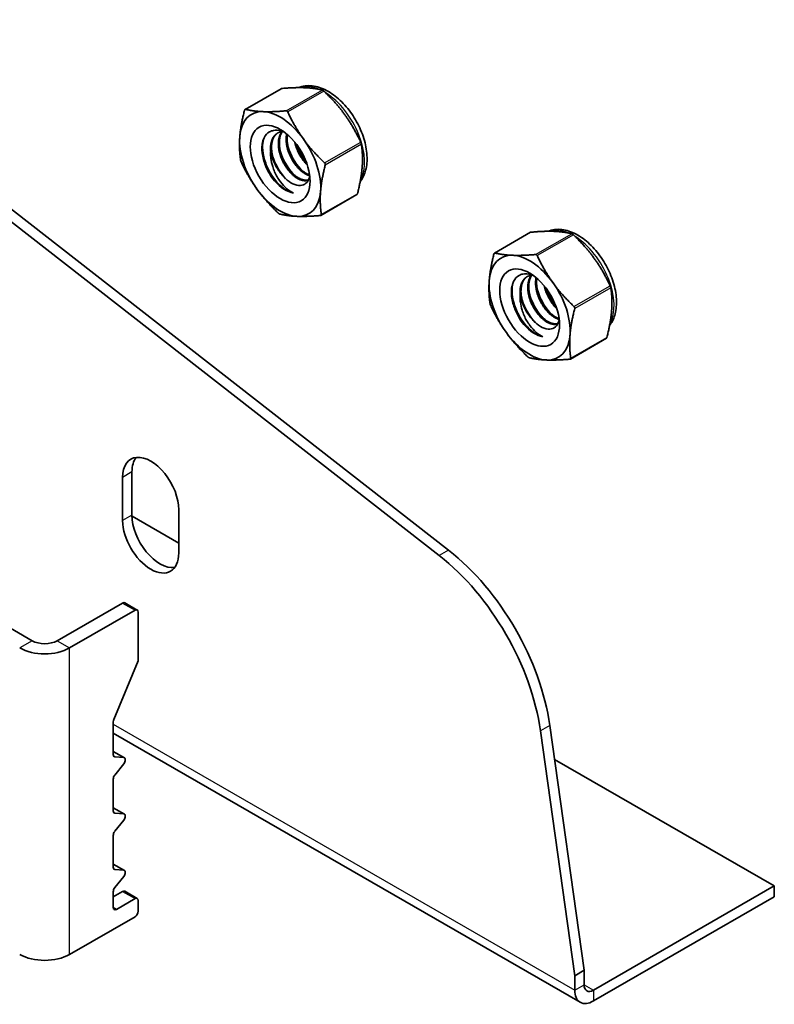
# Model space of a CAD drawing. Units: millimetres. Extents: x 42652 to 46852, y 33716 to 36686.
# Drawn here: x 44770 to 44942, y 33972 to 34195 of the extents above; entities that cross this region are included whole.
import ezdxf

# ---------------------------------------------------------------- set-up
doc = ezdxf.new("R2010")
doc.units = ezdxf.units.MM
doc.layers.add('Visible', color=7, linetype='Continuous', lineweight=35, true_color=0x22346e)
doc.layers.add('Visible Narrow', color=7, linetype='Continuous', lineweight=25, true_color=0x22346e)

msp = doc.modelspace()

# ---------------------------------------------------------------- linework, layer by layer
at = {"layer": 'Visible', "extrusion": (-0.707107, 0.407196, -0.578093)}
for p, q in [((44867.68, 34075.11), (44713.39, 34195.41)), ((44865.56, 34073.89), (44711.27, 34194.19)), ((44829.67, 34179.77), (44821.51, 34175.07)), ((44846.89, 34155.74), (44838.73, 34151.04)), ((44886.24, 34147.2), (44878.08, 34142.5)), ((44903.45, 34123.17), (44895.29, 34118.47)), ((44795.87, 34083.05), (44795.87, 34092.86)), ((44793.75, 34081.83), (44793.75, 34091.64)), ((44806.48, 34076.75), (44795.88, 34082.86)), ((44806.48, 34084.31), (44806.48, 34074.5)), ((44752.02, 34066.81), (44773.24, 34054.59)), ((44778.89, 34054.59), (44793.74, 34063.14)), ((44794.24, 34063.19), (44797.07, 34061.56)), ((44781.72, 34052.96), (44796.57, 34061.52)), ((44797.28, 34061.11), (44797.28, 34050.02)), ((44791.73, 34036.74), (44797.28, 34050.02)), ((44791.62, 34028.77), (44791.62, 34036.24)), ((44896.28, 33978.64), (44888.5, 34034.15)), ((44898.41, 33979.86), (44890.62, 34035.37)), ((44791.62, 34033.6), (44897.53, 33972.61)), ((44794.15, 34028.04), (44791.62, 34029.49)), ((44794, 34028.08), (44791.98, 34028.27)), ((44941.54, 33998.98), (44891.7, 34027.67)), ((44791.98, 34024.14), (44794, 34026.66)), ((44791.62, 34016), (44791.62, 34023.23)), ((44794.15, 34015.27), (44791.62, 34016.72)), ((44794, 34015.31), (44791.98, 34015.5)), ((44791.98, 34011.38), (44794, 34013.9)), ((44791.62, 34003.23), (44791.62, 34010.46)), ((44794.15, 34002.5), (44791.62, 34003.95)), ((44794, 34002.54), (44791.98, 34002.73)), ((44791.98, 33998.61), (44794, 34001.13)), ((44941.54, 33998.98), (44900.53, 33975.36)), ((44941.54, 33998.98), (44941.54, 33996.52)), ((44791.62, 33996.52), (44793.74, 33997.74)), ((44791.62, 33994.08), (44791.62, 33997.69)), ((44792.33, 33993.67), (44796.57, 33996.11)), ((44794.24, 33997.79), (44797.07, 33996.16)), ((44941.54, 33996.52), (44900.53, 33972.91)), ((44797.28, 33995.7), (44797.28, 33993.25)), ((44796.57, 33992.02), (44781.72, 33983.47)), ((44898.41, 33979.86), (44896.28, 33978.64)), ((44896.28, 33975.37), (44896.28, 33978.64)), ((44898.41, 33976.59), (44898.41, 33979.86))]:
    msp.add_line(p, q, dxfattribs=at)
at = {"layer": 'Visible'}
for centre, radius, start, end in [((44842.36, 34169.49), 13.43, 197.4294, 221.6845), ((44844.1, 34170.48), 13.39, 197.3912, 221.7153), ((44846.02, 34171.57), 13.57, 199.2053, 218.5047), ((44822.31, 34163.97), 1.84, 190.4002, 205.9651), ((44840.58, 34168.47), 13.42, 197.4411, 222.7462), ((44902.59, 34139), 13.57, 199.2053, 218.5047), ((44898.93, 34136.91), 13.43, 197.4294, 221.6845), ((44900.66, 34137.91), 13.39, 197.3912, 221.7153), ((44878.88, 34131.39), 1.84, 190.4002, 205.9651), ((44897.15, 34135.89), 13.42, 197.4411, 222.7462)]:
    msp.add_arc(centre, radius, start, end, dxfattribs=at)
at = {"layer": 'Visible', "extrusion": (0, -2e-16, -1)}
msp.add_arc((-44846.09, 34166.85), 1.84, 154.0349, 169.5998, dxfattribs=at)
at = {"layer": 'Visible', "extrusion": (-1e-16, -1e-16, -1)}
msp.add_arc((-44902.65, 34134.27), 1.84, 154.0349, 169.5998, dxfattribs=at)
at = {"layer": 'Visible'}
for centre, major_axis, ratio, start_param, end_param in [((44829.48, 34162.69), (-6.49, 11.27), 0.578093, -0.347132, 0.700065), ((44829.48, 34162.69), (-6.49, 11.27), 0.578093, -1.39433, -0.347132), ((44829.48, 34162.69), (-6.49, 11.27), 0.578093, 0.700065, 1.747263), ((44829.48, 34162.69), (-6.49, 11.27), 0.578093, 3.841658, 4.888856), ((44829.48, 34162.69), (-6.49, 11.27), 0.578093, 1.747263, 2.794461), ((44829.48, 34162.69), (-6.49, 11.27), 0.578093, 2.794461, 3.841658), ((44886.05, 34130.12), (-6.49, 11.27), 0.578093, -0.347132, 0.700065), ((44886.05, 34130.12), (-6.49, 11.27), 0.578093, -1.39433, -0.347132), ((44886.05, 34130.12), (-6.49, 11.27), 0.578093, 0.700065, 1.747263), ((44886.05, 34130.12), (-6.49, 11.27), 0.578093, 3.841658, 4.888856), ((44886.05, 34130.12), (-6.49, 11.27), 0.578093, 1.747263, 2.794461), ((44886.05, 34130.12), (-6.49, 11.27), 0.578093, 2.794461, 3.841658), ((44862.77, 34045.73), (-19.96, 34.66), 0.578093, 4.103457, 5.325188), ((44860.65, 34044.51), (-19.96, 34.66), 0.578093, 4.103457, 5.325188), ((44793.74, 34062.33), (0.499, 0.867), 0.578093, 0, 0.783464), ((44792.33, 34036.64), (0.499, 0.867), 0.578093, 1.787828, 2.354261), ((44792.33, 34029.18), (0.499, 0.867), 0.578093, 2.354261, 3.401458), ((44792.33, 34023.64), (0.499, 0.867), 0.578093, 1.307063, 2.354261), ((44792.33, 34016.41), (0.499, 0.867), 0.578093, 2.354261, 3.401458), ((44792.33, 34010.87), (0.499, 0.867), 0.578093, 1.307063, 2.354261), ((44792.33, 34003.64), (0.499, 0.867), 0.578093, 2.354261, 3.401458), ((44792.33, 33998.1), (0.499, 0.867), 0.578093, 1.307063, 2.354261), ((44793.74, 33996.92), (0.499, 0.867), 0.578093, 0, 0.783464), ((44792.33, 33994.49), (0.499, 0.867), 0.578093, 2.354261, 3.925057), ((44776.07, 33986.73), (8, 0), 0.575862, 3.926991, 5.497787)]:
    msp.add_ellipse(centre, major_axis=major_axis, ratio=ratio, start_param=start_param, end_param=end_param, dxfattribs=at)
at = {"layer": 'Visible', "extrusion": (3.95615e-16, 1.07615e-16, -1)}
msp.add_ellipse((44829.48, 34162.69), major_axis=(-4.79, 8.32), ratio=0.578093, start_param=1.570796326793947, end_param=7.853981633973532, dxfattribs=at)
at = {"layer": 'Visible', "extrusion": (2.28458e-16, -4.94184e-17, -1)}
for centre in [(44831.76, 34164.01), (44888.33, 34131.43)]:
    msp.add_ellipse(centre, major_axis=(-3.18, 5.53), ratio=0.578093, start_param=4.525643, end_param=5.311041, dxfattribs=at)
at = {"layer": 'Visible', "extrusion": (9.42304e-17, -8.99809e-17, -1)}
for centre in [(44830.62, 34163.35), (44887.18, 34130.77)]:
    msp.add_ellipse(centre, major_axis=(-3.99, 6.93), ratio=0.578093, start_param=3.58632, end_param=4.371718, dxfattribs=at)
at = {"layer": 'Visible', "extrusion": (1.58931e-16, -2.86818e-17, -1)}
msp.add_ellipse((44886.05, 34130.12), major_axis=(-4.79, 8.32), ratio=0.578093, start_param=1.570796326795587, end_param=7.853981633975173, dxfattribs=at)
at = {"layer": 'Visible', "extrusion": (2.92941e-16, -8.77415e-17, -1)}
for centre, end_param in [((44800.12, 34087.97), 2.354261), ((44802.24, 34089.2), -0.237474)]:
    msp.add_ellipse(centre, major_axis=(-4.49, 7.8), ratio=0.578093, start_param=-0.787332, end_param=end_param, dxfattribs=at)
at = {"layer": 'Visible', "extrusion": (1.22027e-17, -1.2119e-16, -1)}
msp.add_ellipse((44802.24, 34079.39), major_axis=(-4.49, 7.8), ratio=0.578093, start_param=3.379066, end_param=5.495853, dxfattribs=at)
at = {"layer": 'Visible', "extrusion": (8.72994e-17, -7.79451e-17, -1)}
msp.add_ellipse((44800.12, 34078.16), major_axis=(-4.49, 7.8), ratio=0.578093, start_param=2.354261, end_param=5.495853, dxfattribs=at)
at = {"layer": 'Visible', "extrusion": (1.61587e-16, -9.30519e-17, -1)}
for centre, major_axis, start_param, end_param in [((44796.57, 34060.7), (0.499, 0.867), -0.783464, 0.787332), ((44796.57, 33995.29), (0.499, 0.867), -0.783464, 0.787332), ((44796.57, 33992.84), (0.499, 0.867), 0.787332, 2.358128), ((44900.53, 33977.81), (2.99, 5.2), 2.358128, 3.928925)]:
    msp.add_ellipse(centre, major_axis=major_axis, ratio=0.578093, start_param=start_param, end_param=end_param, dxfattribs=at)
at = {"layer": 'Visible', "extrusion": (-9.9325e-29, -1e-16, -1)}
msp.add_ellipse((44776.07, 34056.22), major_axis=(-4, 0), ratio=0.575862, start_param=3.926991, end_param=5.497787, dxfattribs=at)
at = {"layer": 'Visible', "extrusion": (3.82625e-29, -1e-16, -1)}
msp.add_ellipse((44776.07, 34056.22), major_axis=(8, 0), ratio=0.575862, start_param=0.785398, end_param=2.356194, dxfattribs=at)
at = {"layer": 'Visible', "extrusion": (-1.50193e-16, 8.64906e-17, -1)}
for centre in [(44793.65, 34027.17), (44793.65, 34014.4)]:
    msp.add_ellipse(centre, major_axis=(0.499, 0.867), ratio=0.578093, start_param=-0.259866, end_param=1.834529, dxfattribs=at)
at = {"layer": 'Visible', "extrusion": (8.64906e-17, -4.98066e-17, -1)}
msp.add_ellipse((44793.65, 34001.63), major_axis=(0.499, 0.867), ratio=0.578093, start_param=-0.259866, end_param=1.834529, dxfattribs=at)
at = {"layer": 'Visible', "extrusion": (1.18342e-16, -6.81486e-17, -1)}
msp.add_ellipse((44900.53, 33977.81), major_axis=(1.5, 2.6), ratio=0.578093, start_param=2.358128, end_param=3.928925, dxfattribs=at)
at = {"layer": 'Visible'}
for points, knots in [([(44829.67, 34179.77), (44829.69, 34179.79), (44829.72, 34179.8), (44829.76, 34179.81), (44829.78, 34179.81), (44829.8, 34179.81)], [-0.037703053, -0.037703053, -0.037703053, -0.037703053, -0.031952263, -0.031952263, -0.029009925, -0.029009925, -0.029009925, -0.029009925]), ([(44847.62, 34158.65), (44847.65, 34158.7), (44847.69, 34158.74), (44848.25, 34159.52), (44848.63, 34160.36), (44849.14, 34162.32), (44849.23, 34163.46), (44849.1, 34165.9), (44848.85, 34167.2), (44848.04, 34169.78), (44847.49, 34171.06), (44846.15, 34173.49), (44845.35, 34174.64), (44843.59, 34176.7), (44842.63, 34177.61), (44840.57, 34179.11), (44839.49, 34179.69), (44837.31, 34180.4), (44836.21, 34180.54), (44834.61, 34180.35), (44834.09, 34180.21), (44833.6, 34180.01)], [4.159303, 4.159303, 4.159303, 4.159303, 4.177132, 4.177132, 4.453946, 4.453946, 4.77949, 4.77949, 5.124963, 5.124963, 5.467868, 5.467868, 5.808415, 5.808415, 6.150676, 6.150676, 6.496322, 6.496322, 6.827009, 6.827009, 6.991035, 6.991035, 6.991035, 6.991035]), ([(44839.03, 34179.47), (44839.04, 34179.47), (44839.05, 34179.46), (44839.1, 34179.45), (44839.15, 34179.42), (44839.24, 34179.35), (44839.3, 34179.31), (44839.37, 34179.25), (44839.38, 34179.24), (44839.4, 34179.22)], [-0.0553943, -0.0553943, -0.0553943, -0.0553943, -0.05245197, -0.05245197, -0.04220211, -0.04220211, -0.03195226, -0.03195226, -0.02900992, -0.02900992, -0.02900992, -0.02900992]), ([(44821.6, 34175.09), (44821.59, 34175.09), (44821.58, 34175.09), (44821.53, 34175.09), (44821.5, 34175.07), (44821.45, 34175.01), (44821.42, 34174.97), (44821.4, 34174.89), (44821.39, 34174.88), (44821.39, 34174.86)], [-0.13590695, -0.13590695, -0.13590695, -0.13590695, -0.13296461, -0.13296461, -0.12271476, -0.12271476, -0.11246491, -0.11246491, -0.10952257, -0.10952257, -0.10952257, -0.10952257]), ([(44831.2, 34174.5), (44831.19, 34174.52), (44831.18, 34174.54), (44831.14, 34174.61), (44831.09, 34174.66), (44830.99, 34174.72), (44830.94, 34174.74), (44830.86, 34174.75), (44830.85, 34174.75), (44830.83, 34174.75)], [-0.13590695, -0.13590695, -0.13590695, -0.13590695, -0.13296461, -0.13296461, -0.12271476, -0.12271476, -0.11246491, -0.11246491, -0.10952257, -0.10952257, -0.10952257, -0.10952257]), ([(44828.17, 34158.85), (44827.75, 34159.37), (44827.37, 34159.93), (44826.69, 34161.12), (44826.39, 34161.73), (44825.8, 34163.21), (44825.52, 34164.19), (44825.31, 34166.1), (44825.34, 34166.93), (44825.59, 34168), (44825.7, 34168.33), (44826.14, 34169.23), (44826.56, 34169.69), (44827.34, 34170.14), (44827.63, 34170.24), (44828.46, 34170.41), (44829.12, 34170.4), (44830.06, 34170.1), (44830.21, 34170.04), (44830.35, 34169.98)], [-2.962465, -2.962465, -2.962465, -2.962465, -2.742369, -2.742369, -2.526105, -2.526105, -2.227201, -2.227201, -1.967646, -1.967646, -1.841917, -1.841917, -1.579236, -1.579236, -1.449751, -1.449751, -1.221488, -1.221488, -1.178672, -1.178672, -1.178672, -1.178672]), ([(44832.5, 34156.09), (44831.93, 34156.21), (44831.33, 34156.47), (44830.13, 34157.23), (44829.53, 34157.73), (44828.32, 34159.02), (44827.72, 34159.83), (44826.67, 34161.64), (44826.25, 34162.63), (44825.66, 34164.58), (44825.51, 34165.53), (44825.48, 34167.07), (44825.54, 34167.67), (44825.68, 34168.22)], [0.000001, 0.000001, 0.000001, 0.000001, 0.1348585, 0.1348585, 0.2687985, 0.2687985, 0.4230953, 0.4230953, 0.5834526, 0.5834526, 0.7376581, 0.7376581, 0.8498814, 0.8498814, 0.8498814, 0.8498814]), ([(44827.33, 34165.6), (44827.31, 34165.34), (44827.3, 34165.07), (44827.32, 34164.51), (44827.34, 34164.22), (44827.46, 34163.33), (44827.6, 34162.73), (44828.03, 34161.3), (44828.39, 34160.5), (44829.01, 34159.41), (44829.26, 34159.03), (44830.01, 34158.03), (44830.48, 34157.51), (44831.48, 34156.65), (44831.99, 34156.31), (44832.5, 34156.09)], [-0.7356974, -0.7356974, -0.7356974, -0.7356974, -0.6776331, -0.6776331, -0.6160071, -0.6160071, -0.4949622, -0.4949622, -0.3253395, -0.3253395, -0.2447589, -0.2447589, -0.124378, -0.124378, -0.000001, -0.000001, -0.000001, -0.000001]), ([(44836.19, 34160.03), (44836.1, 34159.52), (44835.91, 34159.01), (44835.27, 34158.23), (44834.87, 34157.98), (44833.97, 34157.78), (44833.43, 34157.8), (44832.22, 34158.23), (44831.65, 34158.57), (44830.65, 34159.4), (44830.31, 34159.76), (44829.78, 34160.36), (44829.49, 34160.76), (44829.22, 34161.17)], [-0.4437365, -0.4437365, -0.4437365, -0.4437365, -0.3529619, -0.3529619, -0.2674279, -0.2674279, -0.1911182, -0.1911182, -0.1266622, -0.1266622, -0.0754332, -0.0754332, -0.000001, -0.000001, -0.000001, -0.000001]), ([(44839.55, 34162.94), (44839.56, 34162.92), (44839.57, 34162.91), (44839.63, 34162.84), (44839.67, 34162.77), (44839.71, 34162.65), (44839.72, 34162.58), (44839.71, 34162.5), (44839.71, 34162.48), (44839.7, 34162.46)], [0.10952257, 0.10952257, 0.10952257, 0.10952257, 0.11246491, 0.11246491, 0.12271476, 0.12271476, 0.13296461, 0.13296461, 0.13590695, 0.13590695, 0.13590695, 0.13590695]), ([(44847.01, 34155.96), (44847.01, 34155.94), (44847, 34155.92), (44846.98, 34155.85), (44846.95, 34155.81), (44846.91, 34155.76), (44846.9, 34155.75), (44846.89, 34155.74)], [-0.0553943, -0.0553943, -0.0553943, -0.0553943, -0.05245197, -0.05245197, -0.04220211, -0.04220211, -0.03770305, -0.03770305, -0.03770305, -0.03770305]), ([(44829, 34151.6), (44829.02, 34151.58), (44829.03, 34151.57), (44829.1, 34151.51), (44829.15, 34151.46), (44829.25, 34151.4), (44829.3, 34151.37), (44829.35, 34151.35), (44829.36, 34151.35), (44829.37, 34151.35)], [-0.13590695, -0.13590695, -0.13590695, -0.13590695, -0.13296461, -0.13296461, -0.12271476, -0.12271476, -0.11246491, -0.11246491, -0.10952257, -0.10952257, -0.10952257, -0.10952257]), ([(44838.6, 34151.01), (44838.62, 34151.01), (44838.63, 34151.01), (44838.7, 34151.03), (44838.74, 34151.05), (44838.8, 34151.11), (44838.81, 34151.15), (44838.82, 34151.21), (44838.81, 34151.22), (44838.81, 34151.24)], [-0.13590695, -0.13590695, -0.13590695, -0.13590695, -0.13296461, -0.13296461, -0.12271476, -0.12271476, -0.11246491, -0.11246491, -0.10952257, -0.10952257, -0.10952257, -0.10952257]), ([(44904.19, 34126.08), (44904.22, 34126.12), (44904.26, 34126.17), (44904.82, 34126.94), (44905.2, 34127.79), (44905.71, 34129.74), (44905.8, 34130.88), (44905.66, 34133.32), (44905.42, 34134.62), (44904.61, 34137.21), (44904.06, 34138.49), (44902.71, 34140.91), (44901.92, 34142.06), (44900.16, 34144.12), (44899.19, 34145.03), (44897.14, 34146.53), (44896.05, 34147.12), (44893.88, 34147.83), (44892.78, 34147.97), (44891.18, 34147.77), (44890.66, 34147.64), (44890.17, 34147.43)], [4.159303, 4.159303, 4.159303, 4.159303, 4.177132, 4.177132, 4.453946, 4.453946, 4.77949, 4.77949, 5.124963, 5.124963, 5.467868, 5.467868, 5.808415, 5.808415, 6.150676, 6.150676, 6.496322, 6.496322, 6.827009, 6.827009, 6.991035, 6.991035, 6.991035, 6.991035]), ([(44886.24, 34147.2), (44886.26, 34147.21), (44886.29, 34147.22), (44886.33, 34147.23), (44886.35, 34147.23), (44886.36, 34147.23)], [-0.037703053, -0.037703053, -0.037703053, -0.037703053, -0.031952263, -0.031952263, -0.029009925, -0.029009925, -0.029009925, -0.029009925]), ([(44895.6, 34146.89), (44895.61, 34146.89), (44895.62, 34146.89), (44895.67, 34146.87), (44895.72, 34146.84), (44895.81, 34146.78), (44895.87, 34146.74), (44895.94, 34146.67), (44895.95, 34146.66), (44895.97, 34146.65)], [-0.0553943, -0.0553943, -0.0553943, -0.0553943, -0.05245197, -0.05245197, -0.04220211, -0.04220211, -0.03195226, -0.03195226, -0.02900992, -0.02900992, -0.02900992, -0.02900992]), ([(44878.17, 34142.51), (44878.16, 34142.51), (44878.15, 34142.51), (44878.1, 34142.51), (44878.07, 34142.5), (44878.01, 34142.44), (44877.99, 34142.39), (44877.96, 34142.32), (44877.96, 34142.3), (44877.95, 34142.28)], [-0.13590695, -0.13590695, -0.13590695, -0.13590695, -0.13296461, -0.13296461, -0.12271476, -0.12271476, -0.11246491, -0.11246491, -0.10952257, -0.10952257, -0.10952257, -0.10952257]), ([(44887.77, 34141.92), (44887.76, 34141.94), (44887.75, 34141.96), (44887.7, 34142.03), (44887.66, 34142.08), (44887.56, 34142.15), (44887.51, 34142.17), (44887.43, 34142.17), (44887.42, 34142.17), (44887.4, 34142.17)], [-0.13590695, -0.13590695, -0.13590695, -0.13590695, -0.13296461, -0.13296461, -0.12271476, -0.12271476, -0.11246491, -0.11246491, -0.10952257, -0.10952257, -0.10952257, -0.10952257]), ([(44884.74, 34126.28), (44884.32, 34126.8), (44883.94, 34127.36), (44883.25, 34128.54), (44882.96, 34129.15), (44882.37, 34130.64), (44882.09, 34131.62), (44881.87, 34133.52), (44881.91, 34134.35), (44882.16, 34135.43), (44882.27, 34135.75), (44882.71, 34136.65), (44883.13, 34137.12), (44883.91, 34137.56), (44884.19, 34137.67), (44885.03, 34137.84), (44885.69, 34137.82), (44886.63, 34137.52), (44886.77, 34137.46), (44886.92, 34137.4)], [-2.962465, -2.962465, -2.962465, -2.962465, -2.742369, -2.742369, -2.526105, -2.526105, -2.227201, -2.227201, -1.967646, -1.967646, -1.841917, -1.841917, -1.579236, -1.579236, -1.449751, -1.449751, -1.221488, -1.221488, -1.178672, -1.178672, -1.178672, -1.178672]), ([(44889.06, 34123.52), (44888.5, 34123.64), (44887.9, 34123.89), (44886.7, 34124.66), (44886.1, 34125.15), (44884.88, 34126.44), (44884.28, 34127.25), (44883.24, 34129.06), (44882.81, 34130.05), (44882.23, 34132.01), (44882.08, 34132.95), (44882.05, 34134.49), (44882.11, 34135.1), (44882.25, 34135.65)], [0.000001, 0.000001, 0.000001, 0.000001, 0.1348585, 0.1348585, 0.2687985, 0.2687985, 0.4230953, 0.4230953, 0.5834526, 0.5834526, 0.7376581, 0.7376581, 0.8498814, 0.8498814, 0.8498814, 0.8498814]), ([(44883.9, 34133.03), (44883.88, 34132.77), (44883.87, 34132.5), (44883.88, 34131.94), (44883.91, 34131.65), (44884.03, 34130.75), (44884.16, 34130.15), (44884.6, 34128.73), (44884.95, 34127.92), (44885.58, 34126.83), (44885.83, 34126.45), (44886.57, 34125.46), (44887.05, 34124.94), (44888.05, 34124.07), (44888.56, 34123.73), (44889.06, 34123.52)], [-0.7356974, -0.7356974, -0.7356974, -0.7356974, -0.6776331, -0.6776331, -0.6160071, -0.6160071, -0.4949622, -0.4949622, -0.3253395, -0.3253395, -0.2447589, -0.2447589, -0.124378, -0.124378, -0.000001, -0.000001, -0.000001, -0.000001]), ([(44896.11, 34130.36), (44896.13, 34130.35), (44896.14, 34130.33), (44896.2, 34130.26), (44896.24, 34130.2), (44896.28, 34130.07), (44896.29, 34130), (44896.28, 34129.92), (44896.27, 34129.9), (44896.27, 34129.89)], [0.10952257, 0.10952257, 0.10952257, 0.10952257, 0.11246491, 0.11246491, 0.12271476, 0.12271476, 0.13296461, 0.13296461, 0.13590695, 0.13590695, 0.13590695, 0.13590695]), ([(44892.76, 34127.46), (44892.67, 34126.95), (44892.48, 34126.44), (44891.84, 34125.65), (44891.44, 34125.4), (44890.54, 34125.21), (44889.99, 34125.22), (44888.79, 34125.66), (44888.22, 34126), (44887.22, 34126.83), (44886.88, 34127.19), (44886.35, 34127.79), (44886.06, 34128.18), (44885.78, 34128.6)], [-0.4437365, -0.4437365, -0.4437365, -0.4437365, -0.3529619, -0.3529619, -0.2674279, -0.2674279, -0.1911182, -0.1911182, -0.1266622, -0.1266622, -0.0754332, -0.0754332, -0.000001, -0.000001, -0.000001, -0.000001]), ([(44903.58, 34123.38), (44903.58, 34123.36), (44903.57, 34123.35), (44903.55, 34123.27), (44903.52, 34123.23), (44903.48, 34123.19), (44903.47, 34123.18), (44903.45, 34123.17)], [-0.0553943, -0.0553943, -0.0553943, -0.0553943, -0.05245197, -0.05245197, -0.04220211, -0.04220211, -0.03770305, -0.03770305, -0.03770305, -0.03770305]), ([(44885.57, 34119.02), (44885.58, 34119.01), (44885.6, 34118.99), (44885.67, 34118.93), (44885.72, 34118.89), (44885.82, 34118.82), (44885.87, 34118.8), (44885.91, 34118.78), (44885.93, 34118.77), (44885.94, 34118.77)], [-0.13590695, -0.13590695, -0.13590695, -0.13590695, -0.13296461, -0.13296461, -0.12271476, -0.12271476, -0.11246491, -0.11246491, -0.10952257, -0.10952257, -0.10952257, -0.10952257]), ([(44895.17, 34118.43), (44895.19, 34118.43), (44895.2, 34118.44), (44895.27, 34118.45), (44895.31, 34118.47), (44895.37, 34118.53), (44895.38, 34118.57), (44895.38, 34118.63), (44895.38, 34118.65), (44895.38, 34118.66)], [-0.13590695, -0.13590695, -0.13590695, -0.13590695, -0.13296461, -0.13296461, -0.12271476, -0.12271476, -0.11246491, -0.11246491, -0.10952257, -0.10952257, -0.10952257, -0.10952257])]:
    msp.add_open_spline(points, degree=3, knots=knots, dxfattribs=at)
for points, weights in [([(44835.03, 34179.99), (44832.87, 34180.07), (44829.8, 34179.81)], [2.26470920953, 2.26470920953, 2.11326377338]), ([(44839.03, 34179.47), (44837.18, 34179.91), (44835.03, 34179.99)], [2.11326377338, 2.26470920953, 2.26470920953]), ([(44844.19, 34173.79), (44842.24, 34176.49), (44839.4, 34179.22)], [2.26470920953, 2.26470920953, 2.11326377338]), ([(44820.33, 34168.89), (44820.53, 34171.51), (44821.39, 34174.86)], [2.26470920953, 2.26470920953, 2.11326377338]), ([(44821.6, 34175.09), (44823.45, 34174.64), (44825.6, 34174.56)], [2.11326377338, 2.26470920953, 2.26470920953]), ([(44825.6, 34174.56), (44827.75, 34174.48), (44830.83, 34174.75)], [2.26470920953, 2.26470920953, 2.11326377338]), ([(44831.2, 34174.5), (44832.81, 34171.06), (44834.76, 34168.36)], [2.11326377338, 2.26470920953, 2.26470920953]), ([(44847.74, 34167.66), (44846.13, 34171.1), (44844.19, 34173.79)], [2.11326377338, 2.26470920953, 2.26470920953]), ([(44820.5, 34163.64), (44820.12, 34166.28), (44820.33, 34168.89)], [2.11326377338, 2.26470920953, 2.26470920953]), ([(44834.76, 34168.36), (44836.7, 34165.67), (44839.55, 34162.94)], [2.26470920953, 2.26470920953, 2.11326377338]), ([(44835.44, 34163.02), (44833.86, 34164.78), (44833.17, 34167.16)], [0.999347770924, 0.926441919373, 0.995624993374]), ([(44848.07, 34161.92), (44848.28, 34164.54), (44847.9, 34167.18)], [2.26470920953, 2.26470920953, 2.11326377338]), ([(44824.21, 34157.02), (44822.27, 34159.72), (44820.65, 34163.16)], [2.26470920953, 2.26470920953, 2.11326377338]), ([(44839.7, 34162.46), (44838.85, 34159.11), (44838.64, 34156.49)], [2.11326377338, 2.26470920953, 2.26470920953]), ([(44847.01, 34155.96), (44847.86, 34159.31), (44848.07, 34161.92)], [2.11326377338, 2.26470920953, 2.26470920953]), ([(44829, 34151.6), (44826.16, 34154.33), (44824.21, 34157.02)], [2.11326377338, 2.26470920953, 2.26470920953]), ([(44838.64, 34156.49), (44838.44, 34153.88), (44838.81, 34151.24)], [2.26470920953, 2.26470920953, 2.11326377338]), ([(44833.37, 34150.82), (44831.22, 34150.9), (44829.37, 34151.35)], [2.26470920953, 2.26470920953, 2.11326377338]), ([(44838.6, 34151.01), (44835.52, 34150.75), (44833.37, 34150.82)], [2.11326377338, 2.26470920953, 2.26470920953]), ([(44891.6, 34147.42), (44889.44, 34147.5), (44886.36, 34147.23)], [2.26470920953, 2.26470920953, 2.11326377338]), ([(44895.6, 34146.89), (44893.75, 34147.34), (44891.6, 34147.42)], [2.11326377338, 2.26470920953, 2.26470920953]), ([(44900.75, 34141.22), (44898.81, 34143.92), (44895.97, 34146.65)], [2.26470920953, 2.26470920953, 2.11326377338]), ([(44876.9, 34136.32), (44877.1, 34138.94), (44877.95, 34142.28)], [2.26470920953, 2.26470920953, 2.11326377338]), ([(44878.17, 34142.51), (44880.01, 34142.07), (44882.17, 34141.99)], [2.11326377338, 2.26470920953, 2.26470920953]), ([(44882.17, 34141.99), (44884.32, 34141.91), (44887.4, 34142.17)], [2.26470920953, 2.26470920953, 2.11326377338]), ([(44887.77, 34141.92), (44889.38, 34138.49), (44891.33, 34135.79)], [2.11326377338, 2.26470920953, 2.26470920953]), ([(44904.31, 34135.08), (44902.7, 34138.52), (44900.75, 34141.22)], [2.11326377338, 2.26470920953, 2.26470920953]), ([(44877.07, 34131.06), (44876.69, 34133.7), (44876.9, 34136.32)], [2.11326377338, 2.26470920953, 2.26470920953]), ([(44892.01, 34130.45), (44890.43, 34132.2), (44889.74, 34134.59)], [0.999347770924, 0.926441919373, 0.995624993374]), ([(44891.33, 34135.79), (44893.27, 34133.09), (44896.11, 34130.36)], [2.26470920953, 2.26470920953, 2.11326377338]), ([(44904.64, 34129.35), (44904.85, 34131.97), (44904.47, 34134.61)], [2.26470920953, 2.26470920953, 2.11326377338]), ([(44880.78, 34124.45), (44878.83, 34127.15), (44877.22, 34130.58)], [2.26470920953, 2.26470920953, 2.11326377338]), ([(44896.27, 34129.89), (44895.42, 34126.54), (44895.21, 34123.92)], [2.11326377338, 2.26470920953, 2.26470920953]), ([(44903.58, 34123.38), (44904.43, 34126.73), (44904.64, 34129.35)], [2.11326377338, 2.26470920953, 2.26470920953]), ([(44885.57, 34119.02), (44882.73, 34121.75), (44880.78, 34124.45)], [2.11326377338, 2.26470920953, 2.26470920953]), ([(44895.21, 34123.92), (44895, 34121.3), (44895.38, 34118.66)], [2.26470920953, 2.26470920953, 2.11326377338]), ([(44889.94, 34118.25), (44887.78, 34118.33), (44885.94, 34118.77)], [2.26470920953, 2.26470920953, 2.11326377338]), ([(44895.17, 34118.43), (44892.09, 34118.17), (44889.94, 34118.25)], [2.11326377338, 2.26470920953, 2.26470920953])]:
    msp.add_rational_spline(points, weights, degree=2, dxfattribs=at)
for points, weights, knots in [([(44827.33, 34165.6), (44827.18, 34167.18), (44827.68, 34168.32), (44828.42, 34170.02), (44830.19, 34170.04)], [0.96674898705, 0.948410536139, 1, 0.924764404005, 0.998250829601], [0.3487854, 0.3487854, 0.3487854, 0.359375, 0.359375, 0.37481837, 0.37481837, 0.37481837]), ([(44835.86, 34159.03), (44835.44, 34158.87), (44834.93, 34158.91), (44833.34, 34159.03), (44831.7, 34160.85), (44830.05, 34162.66), (44829.38, 34165.13), (44828.7, 34167.61), (44829.45, 34169.33), (44829.61, 34169.71), (44829.84, 34170.02)], [0.965777967638, 0.97402623976, 1, 0.923879532511, 1, 0.923879532511, 1, 0.923879532511, 1, 0.982204868053, 0.972729882618], [0.43216845, 0.43216845, 0.43216845, 0.4375, 0.4375, 0.453125, 0.453125, 0.46875, 0.46875, 0.484375, 0.484375, 0.48802775, 0.48802775, 0.48802775]), ([(44835.89, 34159.1), (44835.55, 34159), (44835.15, 34159.04), (44833.56, 34159.16), (44831.92, 34160.97), (44830.28, 34162.79), (44829.6, 34165.26), (44828.92, 34167.74), (44829.67, 34169.46), (44829.8, 34169.77), (44829.98, 34170.03)], [0.97013837152, 0.979604443799, 1, 0.923879532511, 1, 0.923879532511, 1, 0.923879532511, 1, 0.985398109279, 0.97639826541], [0.46842722, 0.46842722, 0.46842722, 0.47295301, 0.47295301, 0.48984419, 0.48984419, 0.50673536, 0.50673536, 0.52362654, 0.52362654, 0.52686671, 0.52686671, 0.52686671]), ([(44829.22, 34161.17), (44828.28, 34162.61), (44827.83, 34164.24), (44827.15, 34166.72), (44827.9, 34168.44), (44828.27, 34169.3), (44828.97, 34169.75)], [0.96674898705, 0.948410536139, 1, 0.923879532511, 1, 0.960615919428, 0.96198581354], [0.3601582, 0.3601582, 0.3601582, 0.37160593, 0.37160593, 0.38849711, 0.38849711, 0.39723646, 0.39723646, 0.39723646]), ([(44836.19, 34160.01), (44834.82, 34160.37), (44833.47, 34161.86), (44831.82, 34163.68), (44831.14, 34166.15), (44830.64, 34168), (44830.95, 34169.51)], [0.978924772011, 0.936514320553, 1, 0.923879532511, 1, 0.942017827201, 0.972367543929], [0.5650935, 0.5650935, 0.5650935, 0.578125, 0.578125, 0.59375, 0.59375, 0.60565181, 0.60565181, 0.60565181]), ([(44836.17, 34160.21), (44834.91, 34160.64), (44833.69, 34161.99), (44832.04, 34163.8), (44831.36, 34166.28), (44830.91, 34167.95), (44831.12, 34169.37)], [0.972084776656, 0.942289792537, 1, 0.923879532511, 1, 0.947308359169, 0.967564484033], [0.61216769, 0.61216769, 0.61216769, 0.62497362, 0.62497362, 0.6418648, 0.6418648, 0.6535571, 0.6535571, 0.6535571]), ([(44835.64, 34162.47), (44835.43, 34162.66), (44835.23, 34162.88), (44833.59, 34164.7), (44832.91, 34167.17), (44832.85, 34167.41), (44832.8, 34167.64)], [0.982863191885, 0.990159448575, 1, 0.923879532511, 1, 0.992253886187, 0.986084280801], [0.70110506, 0.70110506, 0.70110506, 0.703125, 0.703125, 0.71875, 0.71875, 0.72034002, 0.72034002, 0.72034002]), ([(44883.9, 34133.03), (44883.75, 34134.6), (44884.25, 34135.74), (44884.99, 34137.44), (44886.76, 34137.47)], [0.96674898705, 0.948410536139, 1, 0.924764404005, 0.998250829601], [0.3487854, 0.3487854, 0.3487854, 0.359375, 0.359375, 0.37481837, 0.37481837, 0.37481837]), ([(44885.78, 34128.6), (44884.85, 34130.03), (44884.4, 34131.67), (44883.72, 34134.14), (44884.47, 34135.87), (44884.84, 34136.73), (44885.54, 34137.18)], [0.96674898705, 0.948410536139, 1, 0.923879532511, 1, 0.960615919428, 0.96198581354], [0.3601582, 0.3601582, 0.3601582, 0.37160593, 0.37160593, 0.38849711, 0.38849711, 0.39723646, 0.39723646, 0.39723646]), ([(44892.43, 34126.46), (44892.01, 34126.29), (44891.49, 34126.33), (44889.91, 34126.46), (44888.27, 34128.27), (44886.62, 34130.08), (44885.94, 34132.56), (44885.27, 34135.03), (44886.02, 34136.76), (44886.18, 34137.14), (44886.41, 34137.44)], [0.965777967638, 0.97402623976, 1, 0.923879532511, 1, 0.923879532511, 1, 0.923879532511, 1, 0.982204868053, 0.972729882618], [0.43216845, 0.43216845, 0.43216845, 0.4375, 0.4375, 0.453125, 0.453125, 0.46875, 0.46875, 0.484375, 0.484375, 0.48802775, 0.48802775, 0.48802775]), ([(44892.46, 34126.52), (44892.12, 34126.43), (44891.72, 34126.46), (44890.13, 34126.59), (44888.49, 34128.4), (44886.84, 34130.21), (44886.17, 34132.69), (44885.49, 34135.16), (44886.24, 34136.89), (44886.37, 34137.2), (44886.55, 34137.46)], [0.97013837152, 0.979604443799, 1, 0.923879532511, 1, 0.923879532511, 1, 0.923879532511, 1, 0.985398109279, 0.97639826541], [0.46842722, 0.46842722, 0.46842722, 0.47295301, 0.47295301, 0.48984419, 0.48984419, 0.50673536, 0.50673536, 0.52362654, 0.52362654, 0.52686671, 0.52686671, 0.52686671]), ([(44892.76, 34127.44), (44891.39, 34127.8), (44890.04, 34129.29), (44888.39, 34131.1), (44887.71, 34133.58), (44887.21, 34135.43), (44887.52, 34136.94)], [0.978924772011, 0.936514320553, 1, 0.923879532511, 1, 0.942017827201, 0.972367543929], [0.5650935, 0.5650935, 0.5650935, 0.578125, 0.578125, 0.59375, 0.59375, 0.60565181, 0.60565181, 0.60565181]), ([(44892.74, 34127.64), (44891.48, 34128.07), (44890.26, 34129.42), (44888.61, 34131.23), (44887.93, 34133.7), (44887.48, 34135.38), (44887.69, 34136.79)], [0.972084776656, 0.942289792537, 1, 0.923879532511, 1, 0.947308359169, 0.967564484033], [0.61216769, 0.61216769, 0.61216769, 0.62497362, 0.62497362, 0.6418648, 0.6418648, 0.6535571, 0.6535571, 0.6535571]), ([(44892.21, 34129.89), (44892, 34130.09), (44891.8, 34130.31), (44890.16, 34132.12), (44889.48, 34134.6), (44889.42, 34134.83), (44889.36, 34135.06)], [0.982863191885, 0.990159448575, 1, 0.923879532511, 1, 0.992253886187, 0.986084280801], [0.70110506, 0.70110506, 0.70110506, 0.703125, 0.703125, 0.71875, 0.71875, 0.72034002, 0.72034002, 0.72034002])]:
    msp.add_rational_spline(points, weights, degree=2, knots=knots, dxfattribs=at)
at = {"layer": 'Visible Narrow', "extrusion": (-0.707107, 0.407196, -0.578093)}
for p, q in [((44829.8, 34179.81), (44821.6, 34175.09)), ((44830.83, 34174.75), (44839.03, 34179.47)), ((44839.4, 34179.22), (44831.2, 34174.5)), ((44839.55, 34162.94), (44847.74, 34167.66)), ((44847.9, 34167.18), (44839.7, 34162.46)), ((44838.81, 34151.24), (44847.01, 34155.96)), ((44886.36, 34147.23), (44878.17, 34142.51)), ((44887.4, 34142.17), (44895.6, 34146.89)), ((44895.97, 34146.65), (44887.77, 34141.92)), ((44896.11, 34130.36), (44904.31, 34135.08)), ((44904.47, 34134.61), (44896.27, 34129.89)), ((44895.38, 34118.66), (44903.58, 34123.38)), ((44795.87, 34092.86), (44793.75, 34091.64)), ((44795.87, 34083.05), (44793.75, 34081.83)), ((44867.68, 34075.11), (44865.56, 34073.89)), ((44793.74, 34063.14), (44796.57, 34061.52)), ((44773.24, 34054.59), (44770.41, 34052.96)), ((44778.89, 34054.59), (44781.72, 34052.96)), ((44781.72, 33983.47), (44781.72, 34052.96)), ((44791.62, 34035.64), (44896.28, 33975.37)), ((44890.62, 34035.37), (44888.5, 34034.15)), ((44791.62, 34029.45), (44794, 34028.08)), ((44791.98, 34028.27), (44791.72, 34028.41)), ((44791.62, 34016.68), (44794, 34015.31)), ((44791.98, 34015.5), (44791.72, 34015.65)), ((44791.62, 34003.91), (44794, 34002.54)), ((44791.98, 34002.73), (44791.72, 34002.88)), ((44793.74, 33997.74), (44796.57, 33996.11)), ((44792.33, 33993.67), (44791.62, 33994.08)), ((44896.28, 33975.37), (44898.41, 33976.59)), ((44898.41, 33976.58), (44900.53, 33975.36)), ((44900.53, 33975.36), (44900.53, 33972.91))]:
    msp.add_line(p, q, dxfattribs=at)
at = {"layer": 'Visible Narrow'}
for centre, start_param, end_param in [((44839.43, 34168.42), -0.654372, -0.102889), ((44839.43, 34168.42), 3.472943, 5.456956), ((44896, 34135.84), -0.654372, -0.102889), ((44896, 34135.84), 3.472943, 5.456956)]:
    msp.add_ellipse(centre, major_axis=(-6.49, 11.27), ratio=0.578093, start_param=start_param, end_param=end_param, dxfattribs=at)

doc.saveas('drawing.dxf')
